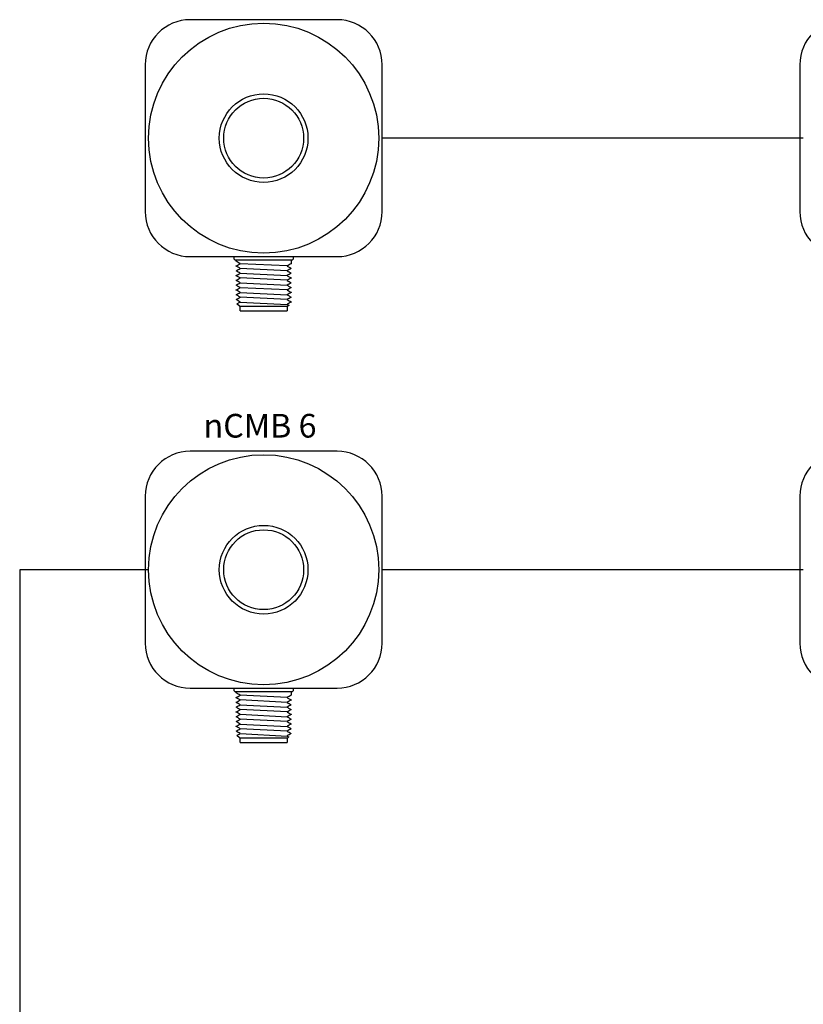
# Model space of a CAD drawing. Units: inches. Extents: x 21206 to 22629, y 7891 to 8856.
# Drawn here: x 21738 to 21810, y 8525 to 8615 of the extents above; entities that cross this region are included whole.
import ezdxf
from ezdxf.enums import TextEntityAlignment as Align

# ---------------------------------------------------------------- set-up
doc = ezdxf.new("R2010")
doc.units = ezdxf.units.IN
doc.header["$MEASUREMENT"] = 0
doc.styles.add('SSI', font='romans.shx', dxfattribs={"width": 0.8})

msp = doc.modelspace()

# ---------------------------------------------------------------- linework, layer by layer
for p, q in [((21809.853, 8604.01), (21771.37, 8604.01)), ((21757.86, 8592.95), (21757.86, 8593.183)), ((21763.226, 8593.183), (21763.226, 8592.95)), ((21757.922, 8592.889), (21758.039, 8592.889)), ((21758.029, 8592.758), (21758.029, 8592.889)), ((21758.029, 8592.32), (21758.029, 8592.327)), ((21758.039, 8592.889), (21763.047, 8592.889)), ((21758.039, 8592.889), (21763.047, 8592.889)), ((21758.388, 8592.535), (21758.388, 8592.549)), ((21762.698, 8592.332), (21758.388, 8592.535)), ((21758.388, 8592.097), (21758.388, 8592.111)), ((21762.694, 8591.882), (21758.388, 8592.111)), ((21759.248, 8592.888), (21761.838, 8592.888)), ((21762.698, 8592.332), (21762.698, 8592.318)), ((21763.047, 8592.889), (21763.164, 8592.889)), ((21763.057, 8592.889), (21763.057, 8592.539)), ((21763.057, 8592.108), (21763.057, 8592.101)), ((21758.029, 8591.882), (21758.029, 8591.889)), ((21758.029, 8591.444), (21758.029, 8591.451)), ((21758.388, 8591.659), (21758.388, 8591.673)), ((21758.388, 8591.221), (21758.388, 8591.235)), ((21762.698, 8591.018), (21758.388, 8591.235)), ((21758.392, 8591.671), (21762.694, 8591.444)), ((21762.698, 8591.894), (21762.698, 8591.88)), ((21762.698, 8591.456), (21762.698, 8591.442)), ((21763.057, 8591.67), (21763.057, 8591.663)), ((21763.057, 8591.232), (21763.057, 8591.225)), ((21758.029, 8591.006), (21758.029, 8591.013)), ((21758.029, 8590.568), (21758.029, 8590.575)), ((21758.388, 8590.783), (21758.388, 8590.797)), ((21758.388, 8590.797), (21762.694, 8590.568)), ((21758.388, 8590.345), (21758.388, 8590.359)), ((21762.698, 8590.142), (21758.388, 8590.345)), ((21762.698, 8591.018), (21762.698, 8591.004)), ((21762.698, 8590.58), (21762.698, 8590.566)), ((21763.057, 8590.794), (21763.057, 8590.787)), ((21763.057, 8590.356), (21763.057, 8590.349)), ((21758.029, 8590.13), (21758.029, 8590.137)), ((21758.029, 8589.692), (21758.029, 8589.699)), ((21758.388, 8589.907), (21758.388, 8589.921)), ((21758.388, 8589.907), (21762.694, 8589.692)), ((21758.388, 8589.469), (21758.388, 8589.483)), ((21762.694, 8589.254), (21758.388, 8589.469)), ((21762.698, 8590.142), (21762.698, 8590.128)), ((21762.698, 8589.704), (21762.698, 8589.69)), ((21763.057, 8589.918), (21763.057, 8589.911)), ((21763.057, 8589.48), (21763.057, 8589.473)), ((21758.029, 8589.254), (21758.029, 8589.261)), ((21758.336, 8588.64), (21758.107, 8588.868)), ((21758.336, 8588.64), (21760.063, 8588.64)), ((21758.388, 8589.031), (21758.388, 8589.045)), ((21758.388, 8589.033), (21762.698, 8588.814)), ((21758.397, 8588.225), (21758.397, 8588.64)), ((21760.063, 8588.64), (21761.023, 8588.64)), ((21761.023, 8588.64), (21762.75, 8588.64)), ((21762.689, 8588.64), (21762.689, 8588.225)), ((21762.698, 8589.266), (21762.698, 8589.252)), ((21762.698, 8588.828), (21762.698, 8588.814)), ((21762.84, 8588.73), (21762.75, 8588.64)), ((21763.057, 8589.042), (21763.057, 8589.035)), ((21758.397, 8588.225), (21762.689, 8588.225)), ((21750.031, 8564.567), (21738.252, 8564.567)), ((21738.252, 8564.567), (21738.252, 8508.51)), ((21809.853, 8564.567), (21771.37, 8564.567)), ((21757.86, 8553.507), (21757.86, 8553.74)), ((21757.922, 8553.445), (21758.039, 8553.445)), ((21758.029, 8553.315), (21758.029, 8553.445)), ((21758.039, 8553.445), (21763.047, 8553.445)), ((21758.039, 8553.445), (21763.047, 8553.445)), ((21759.248, 8553.445), (21761.838, 8553.445)), ((21763.047, 8553.445), (21763.164, 8553.445)), ((21763.057, 8553.445), (21763.057, 8553.096)), ((21763.226, 8553.74), (21763.226, 8553.507)), ((21758.029, 8552.877), (21758.029, 8552.884)), ((21758.388, 8553.091), (21758.388, 8553.105)), ((21762.698, 8552.888), (21758.388, 8553.091)), ((21758.388, 8552.653), (21758.388, 8552.667)), ((21762.694, 8552.438), (21758.388, 8552.667)), ((21762.698, 8552.888), (21762.698, 8552.874)), ((21763.057, 8552.665), (21763.057, 8552.658)), ((21758.029, 8552.439), (21758.029, 8552.446)), ((21758.029, 8552.001), (21758.029, 8552.008)), ((21758.388, 8552.215), (21758.388, 8552.229)), ((21758.388, 8551.777), (21758.388, 8551.791)), ((21762.698, 8551.574), (21758.388, 8551.791)), ((21758.392, 8552.227), (21762.694, 8552)), ((21762.698, 8552.45), (21762.698, 8552.436)), ((21762.698, 8552.012), (21762.698, 8551.998)), ((21763.057, 8552.227), (21763.057, 8552.22)), ((21763.057, 8551.789), (21763.057, 8551.782)), ((21758.029, 8551.563), (21758.029, 8551.57)), ((21758.029, 8551.125), (21758.029, 8551.132)), ((21758.029, 8550.687), (21758.029, 8550.694)), ((21758.388, 8551.34), (21758.388, 8551.353)), ((21758.388, 8551.353), (21762.694, 8551.124)), ((21758.388, 8550.902), (21758.388, 8550.915)), ((21762.698, 8550.698), (21758.388, 8550.902)), ((21762.698, 8551.574), (21762.698, 8551.56)), ((21762.698, 8551.136), (21762.698, 8551.122)), ((21762.698, 8550.698), (21762.698, 8550.684)), ((21763.057, 8551.351), (21763.057, 8551.344)), ((21763.057, 8550.913), (21763.057, 8550.906)), ((21758.029, 8550.249), (21758.029, 8550.256)), ((21758.029, 8549.811), (21758.029, 8549.818)), ((21758.388, 8550.464), (21758.388, 8550.477)), ((21758.388, 8550.464), (21762.694, 8550.248)), ((21758.388, 8550.026), (21758.388, 8550.039)), ((21762.694, 8549.81), (21758.388, 8550.026)), ((21762.698, 8550.26), (21762.698, 8550.246)), ((21762.698, 8549.822), (21762.698, 8549.808)), ((21763.057, 8550.475), (21763.057, 8550.468)), ((21763.057, 8550.037), (21763.057, 8550.03)), ((21758.336, 8549.197), (21758.107, 8549.425)), ((21758.336, 8549.197), (21760.063, 8549.197)), ((21758.388, 8549.588), (21758.388, 8549.601)), ((21758.388, 8549.589), (21762.698, 8549.37)), ((21758.397, 8548.781), (21758.397, 8549.197)), ((21760.063, 8549.197), (21761.023, 8549.197)), ((21761.023, 8549.197), (21762.75, 8549.197)), ((21762.689, 8549.197), (21762.689, 8548.781)), ((21762.698, 8549.384), (21762.698, 8549.37)), ((21762.84, 8549.286), (21762.75, 8549.197)), ((21763.057, 8549.599), (21763.057, 8549.592)), ((21758.397, 8548.781), (21762.689, 8548.781))]:
    msp.add_line(p, q)
for points in [[(21767.259, 8593.183, 0.413091), (21771.37, 8597.294), (21771.37, 8610.726, 0.413091), (21767.259, 8614.837), (21753.827, 8614.837, 0.413091), (21749.716, 8610.726), (21749.716, 8597.294, 0.413091), (21753.827, 8593.183)], [(21827.081, 8593.183, 0.413091), (21831.191, 8597.294), (21831.191, 8610.726, 0.413091), (21827.081, 8614.837), (21813.648, 8614.837, 0.413091), (21809.538, 8610.726), (21809.538, 8597.294, 0.413091), (21813.648, 8593.183)], [(21767.259, 8553.74, 0.413091), (21771.37, 8557.851), (21771.37, 8571.283, 0.413091), (21767.259, 8575.394), (21753.827, 8575.394, 0.413091), (21749.716, 8571.283), (21749.716, 8557.851, 0.413091), (21753.827, 8553.74)], [(21827.081, 8553.74, 0.413091), (21831.191, 8557.851), (21831.191, 8571.283, 0.413091), (21827.081, 8575.394), (21813.648, 8575.394, 0.413091), (21809.538, 8571.283), (21809.538, 8557.851, 0.413091), (21813.648, 8553.74)]]:
    msp.add_lwpolyline(points, format="xyb", close=True)
for centre, radius in [((21760.543, 8604.01), 10.512), ((21760.543, 8604.01), 4.051), ((21760.543, 8604.01), 3.648), ((21760.543, 8564.567), 10.512), ((21760.543, 8564.567), 4.051), ((21760.543, 8564.567), 3.648)]:
    msp.add_circle(centre, radius)
for centre, start, end in [((21757.922, 8592.95, 0), 180, 270), ((21763.164, 8592.95), 270, 0), ((21757.922, 8553.507, 0), 180, 270), ((21763.164, 8553.507), 270, 0)]:
    msp.add_arc(centre, 0.0613, start, end)
at = {"extrusion": (0, 0, -1)}
for centre, start, end in [((-21757.922, 8592.95), 270, 0), ((-21763.164, 8592.95), 180, 270), ((-21757.922, 8553.507), 270, 0), ((-21763.164, 8553.507), 180, 270)]:
    msp.add_arc(centre, 0.0613, start, end, dxfattribs=at)
for points in [[(21758.032, 8592.755), (21758.03, 8592.756), (21758.029, 8592.757), (21758.029, 8592.758)], [(21758.032, 8592.331), (21758.03, 8592.33), (21758.029, 8592.328), (21758.029, 8592.327)], [(21758.032, 8592.317), (21758.03, 8592.318), (21758.029, 8592.319), (21758.029, 8592.32)], [(21758.392, 8592.547), (21758.272, 8592.616), (21758.152, 8592.685), (21758.032, 8592.755)], [(21758.032, 8592.331), (21758.15, 8592.399), (21758.27, 8592.468), (21758.388, 8592.537)], [(21758.15, 8592.248), (21758.111, 8592.271), (21758.071, 8592.294), (21758.032, 8592.317)], [(21758.032, 8591.893), (21758.15, 8591.961), (21758.27, 8592.03), (21758.388, 8592.099)], [(21758.392, 8592.109), (21758.311, 8592.155), (21758.231, 8592.202), (21758.15, 8592.248)], [(21762.694, 8592.32), (21762.735, 8592.296), (21762.777, 8592.272), (21762.818, 8592.248)], [(21763.054, 8592.536), (21762.935, 8592.467), (21762.816, 8592.398), (21762.698, 8592.33)], [(21763.054, 8592.098), (21762.935, 8592.029), (21762.816, 8591.96), (21762.698, 8591.892)], [(21762.818, 8592.248), (21762.897, 8592.203), (21762.975, 8592.157), (21763.054, 8592.112)], [(21763.054, 8592.536), (21763.056, 8592.537), (21763.057, 8592.538), (21763.057, 8592.539)], [(21763.054, 8592.112), (21763.056, 8592.111), (21763.057, 8592.109), (21763.057, 8592.108)], [(21763.054, 8592.098), (21763.056, 8592.099), (21763.057, 8592.1), (21763.057, 8592.101)], [(21758.032, 8591.893), (21758.03, 8591.892), (21758.029, 8591.89), (21758.029, 8591.889)], [(21758.032, 8591.879), (21758.03, 8591.88), (21758.029, 8591.881), (21758.029, 8591.882)], [(21758.032, 8591.455), (21758.03, 8591.454), (21758.029, 8591.452), (21758.029, 8591.451)], [(21758.032, 8591.441), (21758.03, 8591.442), (21758.029, 8591.443), (21758.029, 8591.444)], [(21758.392, 8591.671), (21758.272, 8591.74), (21758.152, 8591.81), (21758.032, 8591.879)], [(21758.032, 8591.455), (21758.15, 8591.523), (21758.27, 8591.592), (21758.388, 8591.661)], [(21758.15, 8591.372), (21758.111, 8591.395), (21758.071, 8591.418), (21758.032, 8591.441)], [(21758.032, 8591.017), (21758.15, 8591.085), (21758.27, 8591.154), (21758.388, 8591.223)], [(21758.392, 8591.233), (21758.311, 8591.279), (21758.231, 8591.326), (21758.15, 8591.372)], [(21762.694, 8591.882), (21762.814, 8591.812), (21762.934, 8591.743), (21763.054, 8591.674)], [(21762.694, 8591.444), (21762.735, 8591.42), (21762.777, 8591.396), (21762.818, 8591.372)], [(21763.054, 8591.66), (21762.935, 8591.591), (21762.816, 8591.522), (21762.698, 8591.454)], [(21763.054, 8591.222), (21762.935, 8591.153), (21762.816, 8591.084), (21762.698, 8591.016)], [(21762.818, 8591.372), (21762.897, 8591.327), (21762.975, 8591.281), (21763.054, 8591.236)], [(21763.054, 8591.674), (21763.056, 8591.673), (21763.057, 8591.671), (21763.057, 8591.67)], [(21763.054, 8591.66), (21763.056, 8591.661), (21763.057, 8591.662), (21763.057, 8591.663)], [(21763.054, 8591.236), (21763.056, 8591.235), (21763.057, 8591.233), (21763.057, 8591.232)], [(21763.054, 8591.222), (21763.056, 8591.223), (21763.057, 8591.224), (21763.057, 8591.225)], [(21758.032, 8591.017), (21758.03, 8591.016), (21758.029, 8591.014), (21758.029, 8591.013)], [(21758.032, 8591.003), (21758.03, 8591.004), (21758.029, 8591.005), (21758.029, 8591.006)], [(21758.032, 8590.579), (21758.03, 8590.578), (21758.029, 8590.576), (21758.029, 8590.575)], [(21758.032, 8590.565), (21758.03, 8590.566), (21758.029, 8590.567), (21758.029, 8590.568)], [(21758.392, 8590.795), (21758.272, 8590.864), (21758.152, 8590.934), (21758.032, 8591.003)], [(21758.032, 8590.579), (21758.15, 8590.647), (21758.27, 8590.716), (21758.388, 8590.785)], [(21758.15, 8590.496), (21758.111, 8590.519), (21758.071, 8590.542), (21758.032, 8590.565)], [(21758.032, 8590.141), (21758.15, 8590.209), (21758.27, 8590.278), (21758.388, 8590.347)], [(21758.392, 8590.357), (21758.311, 8590.403), (21758.231, 8590.45), (21758.15, 8590.496)], [(21762.694, 8591.006), (21762.814, 8590.936), (21762.934, 8590.867), (21763.054, 8590.798)], [(21762.694, 8590.568), (21762.735, 8590.544), (21762.777, 8590.52), (21762.818, 8590.496)], [(21763.054, 8590.784), (21762.935, 8590.715), (21762.816, 8590.646), (21762.698, 8590.578)], [(21763.054, 8590.346), (21762.935, 8590.277), (21762.816, 8590.208), (21762.698, 8590.14)], [(21762.818, 8590.496), (21762.897, 8590.451), (21762.975, 8590.405), (21763.054, 8590.36)], [(21763.054, 8590.798), (21763.056, 8590.797), (21763.057, 8590.795), (21763.057, 8590.794)], [(21763.054, 8590.784), (21763.056, 8590.785), (21763.057, 8590.786), (21763.057, 8590.787)], [(21763.054, 8590.36), (21763.056, 8590.359), (21763.057, 8590.357), (21763.057, 8590.356)], [(21763.054, 8590.346), (21763.056, 8590.347), (21763.057, 8590.348), (21763.057, 8590.349)], [(21758.032, 8590.141), (21758.03, 8590.14), (21758.029, 8590.138), (21758.029, 8590.137)], [(21758.032, 8590.127), (21758.03, 8590.128), (21758.029, 8590.129), (21758.029, 8590.13)], [(21758.032, 8589.703), (21758.03, 8589.702), (21758.029, 8589.7), (21758.029, 8589.699)], [(21758.032, 8589.689), (21758.03, 8589.69), (21758.029, 8589.691), (21758.029, 8589.692)], [(21758.392, 8589.919), (21758.272, 8589.988), (21758.152, 8590.058), (21758.032, 8590.127)], [(21758.032, 8589.703), (21758.15, 8589.771), (21758.27, 8589.84), (21758.388, 8589.909)], [(21758.15, 8589.62), (21758.111, 8589.643), (21758.071, 8589.666), (21758.032, 8589.689)], [(21758.032, 8589.265), (21758.15, 8589.333), (21758.27, 8589.402), (21758.388, 8589.471)], [(21758.392, 8589.481), (21758.311, 8589.527), (21758.231, 8589.574), (21758.15, 8589.62)], [(21762.694, 8590.13), (21762.814, 8590.06), (21762.934, 8589.991), (21763.054, 8589.922)], [(21762.694, 8589.692), (21762.735, 8589.668), (21762.777, 8589.644), (21762.818, 8589.62)], [(21763.054, 8589.908), (21762.935, 8589.839), (21762.816, 8589.77), (21762.698, 8589.702)], [(21763.054, 8589.47), (21762.935, 8589.401), (21762.816, 8589.332), (21762.698, 8589.264)], [(21762.818, 8589.62), (21762.897, 8589.575), (21762.975, 8589.529), (21763.054, 8589.484)], [(21763.054, 8589.922), (21763.056, 8589.921), (21763.057, 8589.919), (21763.057, 8589.918)], [(21763.054, 8589.908), (21763.056, 8589.909), (21763.057, 8589.91), (21763.057, 8589.911)], [(21763.054, 8589.484), (21763.056, 8589.483), (21763.057, 8589.481), (21763.057, 8589.48)], [(21763.054, 8589.47), (21763.056, 8589.471), (21763.057, 8589.472), (21763.057, 8589.473)], [(21758.032, 8589.265), (21758.03, 8589.264), (21758.029, 8589.262), (21758.029, 8589.261)], [(21758.032, 8589.251), (21758.03, 8589.252), (21758.029, 8589.253), (21758.029, 8589.254)], [(21758.392, 8589.043), (21758.272, 8589.112), (21758.152, 8589.182), (21758.032, 8589.251)], [(21758.108, 8588.871), (21758.107, 8588.87), (21758.106, 8588.869), (21758.107, 8588.868)], [(21758.108, 8588.871), (21758.201, 8588.925), (21758.295, 8588.979), (21758.388, 8589.033)], [(21762.694, 8589.254), (21762.814, 8589.184), (21762.934, 8589.115), (21763.054, 8589.046)], [(21762.694, 8588.816), (21762.743, 8588.788), (21762.791, 8588.76), (21762.839, 8588.732)], [(21763.054, 8589.032), (21762.935, 8588.963), (21762.816, 8588.894), (21762.698, 8588.826)], [(21762.839, 8588.732), (21762.84, 8588.731), (21762.841, 8588.73), (21762.84, 8588.73)], [(21763.054, 8589.046), (21763.056, 8589.045), (21763.057, 8589.043), (21763.057, 8589.042)], [(21763.054, 8589.032), (21763.056, 8589.033), (21763.057, 8589.034), (21763.057, 8589.035)], [(21758.032, 8553.311), (21758.03, 8553.313), (21758.029, 8553.314), (21758.029, 8553.315)], [(21758.032, 8552.887), (21758.03, 8552.886), (21758.029, 8552.885), (21758.029, 8552.884)], [(21758.032, 8552.873), (21758.03, 8552.875), (21758.029, 8552.876), (21758.029, 8552.877)], [(21758.392, 8553.103), (21758.272, 8553.173), (21758.152, 8553.242), (21758.032, 8553.311)], [(21758.032, 8552.887), (21758.15, 8552.956), (21758.27, 8553.025), (21758.388, 8553.093)], [(21758.15, 8552.805), (21758.111, 8552.828), (21758.071, 8552.851), (21758.032, 8552.873)], [(21758.032, 8552.449), (21758.15, 8552.518), (21758.27, 8552.587), (21758.388, 8552.655)], [(21758.392, 8552.665), (21758.311, 8552.712), (21758.231, 8552.758), (21758.15, 8552.805)], [(21762.694, 8552.876), (21762.735, 8552.853), (21762.777, 8552.829), (21762.818, 8552.805)], [(21763.054, 8553.092), (21762.935, 8553.024), (21762.816, 8552.955), (21762.698, 8552.886)], [(21763.054, 8552.654), (21762.935, 8552.586), (21762.816, 8552.517), (21762.698, 8552.448)], [(21762.818, 8552.805), (21762.897, 8552.759), (21762.975, 8552.714), (21763.054, 8552.668)], [(21763.054, 8553.092), (21763.056, 8553.094), (21763.057, 8553.095), (21763.057, 8553.096)], [(21763.054, 8552.668), (21763.056, 8552.667), (21763.057, 8552.666), (21763.057, 8552.665)], [(21763.054, 8552.654), (21763.056, 8552.656), (21763.057, 8552.657), (21763.057, 8552.658)], [(21758.032, 8552.449), (21758.03, 8552.448), (21758.029, 8552.447), (21758.029, 8552.446)], [(21758.032, 8552.435), (21758.03, 8552.437), (21758.029, 8552.438), (21758.029, 8552.439)], [(21758.032, 8552.011), (21758.03, 8552.01), (21758.029, 8552.009), (21758.029, 8552.008)], [(21758.032, 8551.997), (21758.03, 8551.999), (21758.029, 8552), (21758.029, 8552.001)], [(21758.392, 8552.227), (21758.272, 8552.297), (21758.152, 8552.366), (21758.032, 8552.435)], [(21758.032, 8552.011), (21758.15, 8552.08), (21758.27, 8552.149), (21758.388, 8552.217)], [(21758.15, 8551.929), (21758.111, 8551.952), (21758.071, 8551.975), (21758.032, 8551.997)], [(21758.032, 8551.573), (21758.15, 8551.642), (21758.27, 8551.711), (21758.388, 8551.779)], [(21758.392, 8551.789), (21758.311, 8551.836), (21758.231, 8551.882), (21758.15, 8551.929)], [(21762.694, 8552.438), (21762.814, 8552.369), (21762.934, 8552.3), (21763.054, 8552.23)], [(21762.694, 8552), (21762.735, 8551.977), (21762.777, 8551.953), (21762.818, 8551.929)], [(21763.054, 8552.216), (21762.935, 8552.148), (21762.816, 8552.079), (21762.698, 8552.01)], [(21763.054, 8551.778), (21762.935, 8551.71), (21762.816, 8551.641), (21762.698, 8551.572)], [(21762.818, 8551.929), (21762.897, 8551.883), (21762.975, 8551.838), (21763.054, 8551.792)], [(21763.054, 8552.23), (21763.056, 8552.229), (21763.057, 8552.228), (21763.057, 8552.227)], [(21763.054, 8552.216), (21763.056, 8552.218), (21763.057, 8552.219), (21763.057, 8552.22)], [(21763.054, 8551.792), (21763.056, 8551.791), (21763.057, 8551.79), (21763.057, 8551.789)], [(21763.054, 8551.778), (21763.056, 8551.78), (21763.057, 8551.781), (21763.057, 8551.782)], [(21758.032, 8551.573), (21758.03, 8551.572), (21758.029, 8551.571), (21758.029, 8551.57)], [(21758.032, 8551.559), (21758.03, 8551.561), (21758.029, 8551.562), (21758.029, 8551.563)], [(21758.032, 8551.135), (21758.03, 8551.134), (21758.029, 8551.133), (21758.029, 8551.132)], [(21758.032, 8551.121), (21758.03, 8551.123), (21758.029, 8551.124), (21758.029, 8551.125)], [(21758.032, 8550.697), (21758.03, 8550.696), (21758.029, 8550.695), (21758.029, 8550.694)], [(21758.392, 8551.351), (21758.272, 8551.421), (21758.152, 8551.49), (21758.032, 8551.559)], [(21758.032, 8551.135), (21758.15, 8551.204), (21758.27, 8551.273), (21758.388, 8551.341)], [(21758.15, 8551.053), (21758.111, 8551.076), (21758.071, 8551.099), (21758.032, 8551.121)], [(21758.032, 8550.697), (21758.15, 8550.766), (21758.27, 8550.835), (21758.388, 8550.903)], [(21758.392, 8550.913), (21758.311, 8550.96), (21758.231, 8551.007), (21758.15, 8551.053)], [(21762.694, 8551.562), (21762.814, 8551.493), (21762.934, 8551.424), (21763.054, 8551.354)], [(21762.694, 8551.124), (21762.735, 8551.101), (21762.777, 8551.077), (21762.818, 8551.053)], [(21763.054, 8551.34), (21762.935, 8551.272), (21762.816, 8551.203), (21762.698, 8551.134)], [(21763.054, 8550.902), (21762.935, 8550.834), (21762.816, 8550.765), (21762.698, 8550.696)], [(21762.818, 8551.053), (21762.897, 8551.007), (21762.975, 8550.962), (21763.054, 8550.916)], [(21763.054, 8551.354), (21763.056, 8551.353), (21763.057, 8551.352), (21763.057, 8551.351)], [(21763.054, 8551.34), (21763.056, 8551.342), (21763.057, 8551.343), (21763.057, 8551.344)], [(21763.054, 8550.916), (21763.056, 8550.915), (21763.057, 8550.914), (21763.057, 8550.913)], [(21763.054, 8550.902), (21763.056, 8550.904), (21763.057, 8550.905), (21763.057, 8550.906)], [(21758.032, 8550.683), (21758.03, 8550.685), (21758.029, 8550.686), (21758.029, 8550.687)], [(21758.032, 8550.259), (21758.03, 8550.258), (21758.029, 8550.257), (21758.029, 8550.256)], [(21758.032, 8550.245), (21758.03, 8550.247), (21758.029, 8550.248), (21758.029, 8550.249)], [(21758.032, 8549.821), (21758.03, 8549.82), (21758.029, 8549.819), (21758.029, 8549.818)], [(21758.032, 8549.807), (21758.03, 8549.809), (21758.029, 8549.81), (21758.029, 8549.811)], [(21758.392, 8550.475), (21758.272, 8550.545), (21758.152, 8550.614), (21758.032, 8550.683)], [(21758.032, 8550.259), (21758.15, 8550.328), (21758.27, 8550.397), (21758.388, 8550.465)], [(21758.15, 8550.177), (21758.111, 8550.2), (21758.071, 8550.223), (21758.032, 8550.245)], [(21758.032, 8549.821), (21758.15, 8549.89), (21758.27, 8549.959), (21758.388, 8550.027)], [(21758.392, 8549.599), (21758.272, 8549.669), (21758.152, 8549.738), (21758.032, 8549.807)], [(21758.392, 8550.037), (21758.311, 8550.084), (21758.231, 8550.131), (21758.15, 8550.177)], [(21762.694, 8550.686), (21762.814, 8550.617), (21762.934, 8550.548), (21763.054, 8550.478)], [(21762.694, 8550.248), (21762.735, 8550.225), (21762.777, 8550.201), (21762.818, 8550.177)], [(21762.694, 8549.81), (21762.814, 8549.741), (21762.934, 8549.672), (21763.054, 8549.602)], [(21763.054, 8550.464), (21762.935, 8550.396), (21762.816, 8550.327), (21762.698, 8550.258)], [(21763.054, 8550.026), (21762.935, 8549.958), (21762.816, 8549.889), (21762.698, 8549.82)], [(21762.818, 8550.177), (21762.897, 8550.131), (21762.975, 8550.086), (21763.054, 8550.04)], [(21763.054, 8550.478), (21763.056, 8550.477), (21763.057, 8550.476), (21763.057, 8550.475)], [(21763.054, 8550.464), (21763.056, 8550.466), (21763.057, 8550.467), (21763.057, 8550.468)], [(21763.054, 8550.04), (21763.056, 8550.039), (21763.057, 8550.038), (21763.057, 8550.037)], [(21763.054, 8550.026), (21763.056, 8550.028), (21763.057, 8550.029), (21763.057, 8550.03)], [(21758.108, 8549.427), (21758.107, 8549.427), (21758.106, 8549.426), (21758.107, 8549.425)], [(21758.108, 8549.427), (21758.201, 8549.481), (21758.295, 8549.536), (21758.388, 8549.589)], [(21762.694, 8549.372), (21762.743, 8549.345), (21762.791, 8549.317), (21762.839, 8549.289)], [(21763.054, 8549.588), (21762.935, 8549.52), (21762.816, 8549.451), (21762.698, 8549.382)], [(21762.839, 8549.289), (21762.84, 8549.288), (21762.841, 8549.287), (21762.84, 8549.286)], [(21763.054, 8549.602), (21763.056, 8549.601), (21763.057, 8549.6), (21763.057, 8549.599)], [(21763.054, 8549.588), (21763.056, 8549.59), (21763.057, 8549.591), (21763.057, 8549.592)]]:
    msp.add_open_spline(points, degree=3)

# ---------------------------------------------------------------- texts
at = {"style": 'SSI'}
msp.add_text('nCMB 6 ', height=2.1654, dxfattribs=at).set_placement((21760.543, 8576.644), align=Align.CENTER)

doc.saveas('drawing.dxf')
